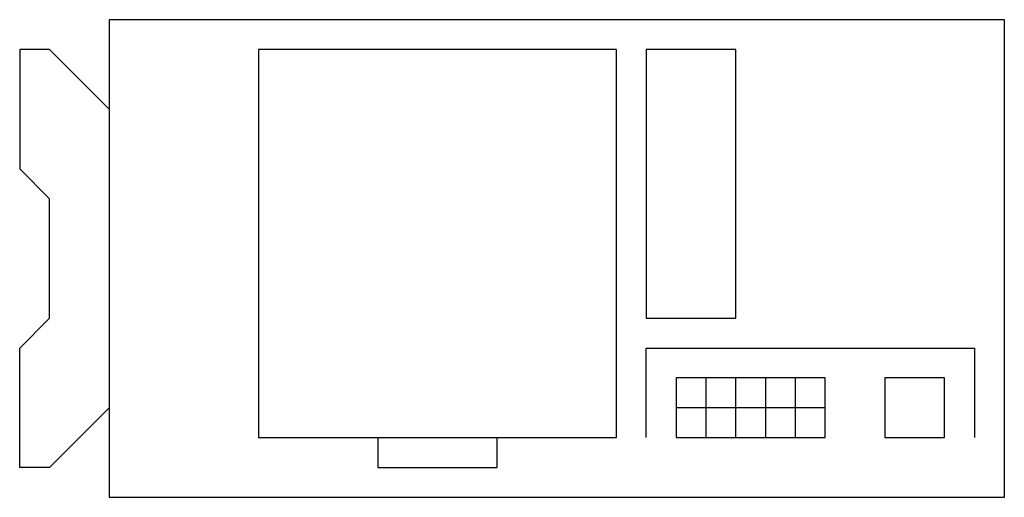
# Model space of a CAD drawing. Units: inches. Extents: x 16971 to 18159, y 11070 to 11646.
import ezdxf

# ---------------------------------------------------------------- set-up
doc = ezdxf.new("R2010")
doc.units = ezdxf.units.IN
doc.header["$MEASUREMENT"] = 0
doc.layers.add('freecads.com', color=7, linetype='Continuous')

msp = doc.modelspace()

# ---------------------------------------------------------------- linework, layer by layer
at = {"layer": 'freecads.com'}
for p, q in [((17079.5, 11646.2), (17079.5, 11070.2)), ((18159.5, 11646.2), (17079.5, 11646.2)), ((18159.5, 11070.2), (18159.5, 11646.2)), ((16971.5, 11610.2), (16971.5, 11466.2)), ((17007.5, 11610.2), (16971.5, 11610.2)), ((17079.5, 11538.2), (17007.5, 11610.2)), ((17259.5, 11610.2), (17259.5, 11142.2)), ((17691.5, 11610.2), (17259.5, 11610.2)), ((17691.5, 11142.2), (17691.5, 11610.2)), ((17727.5, 11610.2), (17727.5, 11286.2)), ((17835.5, 11610.2), (17727.5, 11610.2)), ((17835.5, 11286.2), (17835.5, 11610.2)), ((16971.5, 11466.2), (17007.5, 11430.2)), ((17007.5, 11286.2), (17007.5, 11430.2)), ((16971.5, 11250.2), (17007.5, 11286.2)), ((17727.5, 11286.2), (17835.5, 11286.2)), ((16971.5, 11106.2), (16971.5, 11250.2)), ((17727.5, 11142.2), (17727.5, 11250.2)), ((17727.5, 11250.2), (18123.5, 11250.2)), ((18123.5, 11250.2), (18123.5, 11142.2)), ((17943.5, 11214.2), (17763.5, 11214.2)), ((17763.5, 11214.2), (17763.5, 11142.2)), ((17799.5, 11214.2), (17799.5, 11142.2)), ((17835.5, 11142.2), (17835.5, 11214.2)), ((17871.5, 11214.2), (17871.5, 11142.2)), ((17907.5, 11142.2), (17907.5, 11214.2)), ((17943.5, 11142.2), (17943.5, 11214.2)), ((18087.5, 11214.2), (18015.5, 11214.2)), ((18015.5, 11214.2), (18015.5, 11142.2)), ((18087.5, 11142.2), (18087.5, 11214.2)), ((17079.5, 11178.2), (17007.5, 11106.2)), ((17943.5, 11178.2), (17763.5, 11178.2)), ((17259.5, 11142.2), (17691.5, 11142.2)), ((17403.5, 11142.2), (17403.5, 11106.2)), ((17547.5, 11106.2), (17547.5, 11142.2)), ((17763.5, 11142.2), (17943.5, 11142.2)), ((18015.5, 11142.2), (18087.5, 11142.2)), ((17007.5, 11106.2), (16971.5, 11106.2)), ((17403.5, 11106.2), (17547.5, 11106.2)), ((17079.5, 11070.2), (18159.5, 11070.2))]:
    msp.add_line(p, q, dxfattribs=at)

doc.saveas('drawing.dxf')
